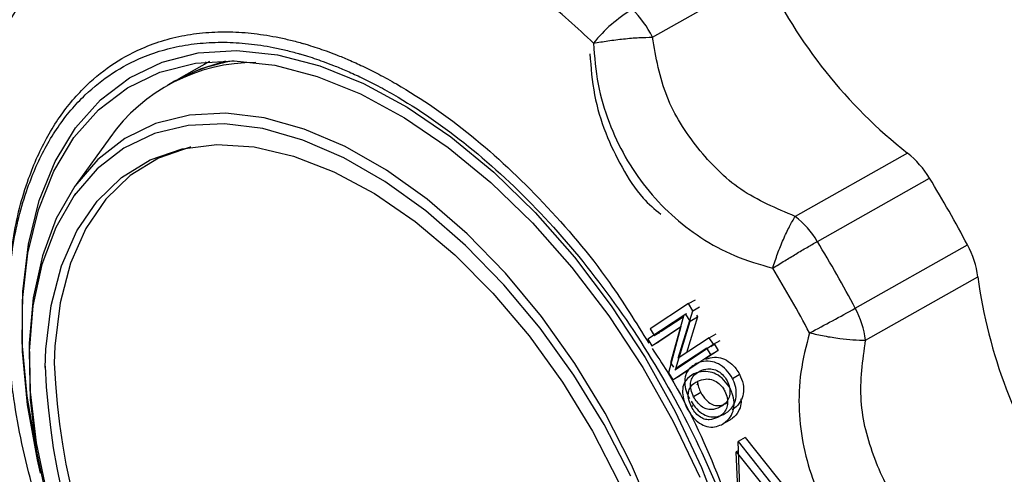
# Model space of a CAD drawing. Units: millimetres. Extents: x 50 to 2082, y 50 to 1435.
# Drawn here: x 1703 to 1751, y 598 to 620 of the extents above; entities that cross this region are included whole.
import ezdxf

# ---------------------------------------------------------------- set-up
doc = ezdxf.new("R2010")
doc.units = ezdxf.units.MM
doc.header["$LTSCALE"] = 5

msp = doc.modelspace()

# ---------------------------------------------------------------- linework, layer by layer
at = {"color": 7, "linetype": 'Continuous', "lineweight": 25}
for p, q in [((1733.8, 619.45), (1739.319, 622.564)), ((1712.015, 618.247), (1710.51, 617.398)), ((1711.773, 618.11), (1711.864, 618.233)), ((1710.298, 617.278), (1709.945, 617.079)), ((1707.102, 614.495), (1705.45, 612.191)), ((1746.343, 613.741), (1740.824, 610.628)), ((1741.911, 609.394), (1747.43, 612.507)), ((1705.418, 611.752), (1705.377, 611.693)), ((1743.779, 606.108), (1749.299, 609.221)), ((1744.286, 604.539), (1749.806, 607.652)), ((1735.578, 606.334), (1735.91, 606.521)), ((1735.578, 606.334), (1733.689, 605.087)), ((1735.07, 603.648), (1735.785, 605.987)), ((1735.785, 605.987), (1735.578, 606.334)), ((1735.785, 605.987), (1736.117, 606.174)), ((1735.449, 605.824), (1733.571, 604.58)), ((1733.883, 604.764), (1735.321, 605.717)), ((1735.309, 605.675), (1734.237, 604.964)), ((1735.321, 605.717), (1734.694, 603.428)), ((1734.956, 603.143), (1735.657, 605.478)), ((1735.449, 605.824), (1735.479, 605.841)), ((1735.657, 605.478), (1735.449, 605.824)), ((1736.011, 605.68), (1735.482, 603.919)), ((1735.657, 605.478), (1736.011, 605.68)), ((1735.963, 605.76), (1736.011, 605.68)), ((1733.689, 605.087), (1733.883, 604.764)), ((1733.767, 604.257), (1735.196, 605.208)), ((1735.185, 605.168), (1734.121, 604.46)), ((1735.196, 605.208), (1734.583, 602.924)), ((1733.571, 604.58), (1733.767, 604.257)), ((1733.767, 604.257), (1734.121, 604.46)), ((1733.883, 604.764), (1734.156, 604.918)), ((1736.598, 604.652), (1735.07, 603.648)), ((1736.598, 604.652), (1736.931, 604.84)), ((1736.797, 604.332), (1736.598, 604.652)), ((1736.797, 604.332), (1737.131, 604.52)), ((1734.905, 603.083), (1736.797, 604.332)), ((1736.476, 604.146), (1734.956, 603.143)), ((1737.03, 604.028), (1736.425, 603.628)), ((1736.476, 604.146), (1736.504, 604.162)), ((1736.676, 603.826), (1736.476, 604.146)), ((1736.893, 604.361), (1736.672, 604.215)), ((1736.676, 603.826), (1737.03, 604.028)), ((1736.778, 604.319), (1736.829, 604.348)), ((1736.829, 604.348), (1737.03, 604.028)), ((1734.795, 602.58), (1736.676, 603.826)), ((1734.694, 603.428), (1734.828, 603.209)), ((1735.596, 603.079), (1735.149, 602.782)), ((1734.583, 602.924), (1734.795, 602.58)), ((1734.795, 602.58), (1735.149, 602.782)), ((1735.811, 602.864), (1735.752, 602.83)), ((1735.843, 602.879), (1735.898, 602.91)), ((1737.735, 602.657), (1738.069, 602.845)), ((1736.033, 602.416), (1735.977, 602.32)), ((1737.621, 602.155), (1737.646, 602.169)), ((1736.176, 601.955), (1735.822, 601.755)), ((1735.79, 601.297), (1735.718, 601.255)), ((1737.265, 600.412), (1737.622, 600.617)), ((1738.369, 599.741), (1738.015, 599.542)), ((1738.369, 599.741), (1740.386, 597.186)), ((1738.03, 599.112), (1737.918, 599.048)), ((1738.119, 596.63), (1738.015, 599.542)), ((1738.015, 599.542), (1740.033, 596.987)), ((1738.039, 596.144), (1737.918, 599.048)), ((1737.918, 599.048), (1739.947, 596.501))]:
    msp.add_line(p, q, dxfattribs=at)
at = {"color": 7, "linetype": 'Continuous', "lineweight": 25, "flags": 128}
for points in [[(1703.462, 599.316), (1703.035, 601.787), (1702.804, 604.422), (1702.828, 606.927), (1703.108, 609.267), (1703.639, 611.41), (1704.413, 613.325), (1705.42, 614.985), (1706.646, 616.367), (1708.073, 617.452), (1709.681, 618.224), (1711.448, 618.673), (1713.349, 618.791), (1715.358, 618.579), (1717.445, 618.038), (1719.582, 617.176), (1721.74, 616.005), (1723.886, 614.543), (1725.992, 612.808), (1728.028, 610.826), (1729.965, 608.624), (1731.776, 606.234), (1733.436, 603.688), (1734.921, 601.023), (1736.21, 598.276), (1737.286, 595.485)], [(1703.707, 597.987), (1703.553, 598.641), (1703.054, 601.36), (1702.808, 603.986), (1702.816, 606.482), (1703.079, 608.813), (1703.594, 610.947), (1704.353, 612.853), (1705.346, 614.505), (1706.558, 615.879), (1707.973, 616.957), (1709.57, 617.723), (1711.328, 618.166), (1713.221, 618.28), (1715.224, 618.064), (1717.307, 617.521), (1719.442, 616.658), (1721.598, 615.487), (1723.746, 614.025), (1725.856, 612.292), (1727.897, 610.313), (1729.841, 608.115), (1731.66, 605.73), (1733.33, 603.19), (1734.827, 600.531), (1736.129, 597.792)], [(1710.51, 617.398), (1711.562, 617.899), (1712.81, 618.284)], [(1733.885, 595.797), (1732.778, 598.402), (1731.472, 600.946), (1729.985, 603.391), (1728.341, 605.699), (1726.564, 607.836), (1724.681, 609.768), (1722.72, 611.468), (1720.712, 612.908), (1718.687, 614.068), (1716.675, 614.929), (1714.707, 615.479), (1712.813, 615.709), (1711.022, 615.616), (1709.36, 615.2), (1707.853, 614.47), (1706.524, 613.435), (1705.393, 612.111), (1704.477, 610.518), (1703.79, 608.681), (1703.342, 606.627), (1703.14, 604.388)], [(1732.732, 597.837), (1731.419, 600.377), (1729.927, 602.819), (1728.278, 605.126), (1726.496, 607.263), (1724.61, 609.199), (1722.648, 610.903), (1720.639, 612.349), (1718.613, 613.517), (1716.603, 614.387), (1714.637, 614.948), (1712.746, 615.19), (1710.959, 615.109), (1709.302, 614.708), (1707.801, 613.992), (1706.479, 612.971), (1705.355, 611.662), (1704.446, 610.084), (1703.767, 608.261), (1703.327, 606.221), (1703.134, 603.995), (1703.19, 601.616), (1703.494, 599.121), (1704.042, 596.547)], [(1703.924, 603.192), (1703.958, 604.095), (1704.221, 606.25), (1704.736, 608.202), (1705.494, 609.919), (1706.484, 611.375), (1707.689, 612.543), (1709.088, 613.407), (1710.66, 613.95), (1712.379, 614.165), (1714.215, 614.047), (1716.14, 613.599), (1718.121, 612.828), (1720.125, 611.747), (1722.121, 610.373), (1724.075, 608.73), (1725.955, 606.843), (1727.73, 604.744), (1729.371, 602.468), (1730.851, 600.052), (1732.147, 597.535)], [(1711.1, 614.039), (1711.068, 614.031), (1709.505, 613.491), (1708.114, 612.633), (1706.917, 611.472), (1705.933, 610.025), (1705.179, 608.318), (1704.667, 606.378), (1704.406, 604.236), (1704.374, 603.402)], [(1703.14, 604.388), (1703.187, 601.996), (1703.483, 599.49), (1704.023, 596.906)]]:
    msp.add_lwpolyline(points, dxfattribs=at)
at = {"color": 7, "linetype": 'Continuous', "lineweight": 25}
for centre, radius, start, end in [((1761.789, 633.246), 24.88, 205.4266, 231.6241), ((1699.539, 586.471), 45.294, 46.1803, 50.4062), ((1736.471, 614.71), 7.125, 120.9103, 141.4272), ((1729.402, 617.326), 4.883, 25.7835, 45.7301), ((1714.266, 609.437), 8.769, 89.8869, 144.7749), ((1714.563, 609.638), 8.75, 98.978, 119.1708), ((1743.575, 610.207), 4.489, 30.8198, 51.9263), ((1694.827, 580.422), 61.616, 27.86565, 31.38115), ((1738.055, 607.093), 4.489, 30.8198, 51.9263), ((1689.308, 577.308), 61.616, 27.86565, 31.38115), ((1745.318, 607.069), 4.525, 7.4073, 28.4028), ((1688.757, 576.998), 59.69, 27.86565, 31.38115), ((1774.611, 611.003), 25.03, 187.6939, 213.7852), ((1708.98, 668.165), 71.148, 297.22179, 299.28177), ((1739.799, 603.955), 4.525, 7.4073, 28.4028), ((1737.757, 604.633), 33.859, 182.3314, 236.3204), ((1738.001, 604.77), 33.654, 182.3302, 236.3205)]:
    msp.add_arc(centre, radius, start, end, dxfattribs=at)
for points, knots in [([(1699.644, 618.712), (1699.812, 618.683), (1700.144, 618.627), (1700.829, 618.913), (1701.536, 619.464), (1702.466, 620.561), (1703.331, 622.213), (1704.165, 624.28), (1704.63, 625.457), (1704.868, 626.059)], [0, 0, 0, 0, 0.13125, 0.257841, 0.379372, 0.499479, 0.742369, 0.86813, 1, 1, 1, 1]), ([(1702.077, 606.101), (1702.136, 607.252), (1702.253, 609.553), (1702.889, 611.957), (1703.538, 613.582), (1704.046, 614.589), (1704.624, 615.515), (1705.269, 616.357), (1706.545, 617.713), (1708.112, 618.738), (1709.925, 619.361), (1711.073, 619.607), (1712.063, 619.703), (1712.864, 619.716), (1713.457, 619.697), (1714.059, 619.649), (1714.67, 619.571), (1715.288, 619.465), (1715.913, 619.329), (1716.338, 619.218), (1716.58, 619.15), (1716.688, 619.119), (1717.084, 619.002), (1717.622, 618.823), (1718.286, 618.573), (1718.886, 618.325), (1719.579, 618.012), (1720.363, 617.62), (1722.152, 616.636), (1724.923, 614.722), (1728.467, 611.392), (1731.44, 607.903), (1732.989, 605.401), (1733.618, 604.386)], [0, 0, 0, 0, 0.070122, 0.1402441, 0.1683183, 0.1963925, 0.2244668, 0.252541, 0.2806152, 0.3758412, 0.4076394, 0.4394377, 0.4712359, 0.4862723, 0.5013087, 0.5163452, 0.5313831, 0.5464224, 0.5614616, 0.5765005, 0.5767519, 0.5787216, 0.5841839, 0.6048304, 0.6167197, 0.6306831, 0.6467206, 0.6648322, 0.6850176, 0.7705571, 0.8560968, 0.9416366, 1, 1, 1, 1]), ([(1702.073, 605.66), (1702.124, 606.807), (1702.225, 609.099), (1702.844, 611.493), (1703.48, 613.111), (1703.98, 614.113), (1704.549, 615.034), (1705.187, 615.872), (1706.449, 617.221), (1708.004, 618.239), (1709.806, 618.855), (1710.948, 619.098), (1711.934, 619.191), (1712.732, 619.203), (1713.323, 619.182), (1713.923, 619.133), (1714.532, 619.055), (1715.149, 618.947), (1715.772, 618.811), (1716.196, 618.699), (1716.438, 618.63), (1716.546, 618.6), (1716.941, 618.482), (1717.478, 618.303), (1718.141, 618.052), (1718.741, 617.804), (1719.433, 617.49), (1720.216, 617.099), (1722.006, 616.114), (1724.775, 614.199), (1728.341, 610.885), (1731.626, 606.949), (1734.501, 602.545), (1736.861, 597.839), (1738.593, 593.022), (1739.679, 588.387), (1739.809, 585.577), (1739.87, 584.241)], [0, 0, 0, 0, 0.05151, 0.103021, 0.123644, 0.144266, 0.164889, 0.185512, 0.206135, 0.276086, 0.299445, 0.322803, 0.346162, 0.357207, 0.368253, 0.379298, 0.390345, 0.401392, 0.41244, 0.423487, 0.423672, 0.425119, 0.429131, 0.444298, 0.453031, 0.463289, 0.47507, 0.488374, 0.503202, 0.566038, 0.628874, 0.69171, 0.754546, 0.817382, 0.880218, 0.943054, 1, 1, 1, 1]), ([(1730.901, 619.152), (1731.135, 619.193), (1731.612, 619.277), (1732.384, 619.371), (1733.142, 619.435), (1733.583, 619.445), (1733.8, 619.45)], [0, 0, 0, 0, 0.245891, 0.5, 0.754109, 1, 1, 1, 1]), ([(1730.901, 619.152), (1730.951, 618.477), (1731.05, 617.149), (1731.615, 615.263), (1732.421, 613.548), (1733.807, 611.497), (1735.645, 609.824), (1737.833, 608.628), (1739.078, 608.266), (1739.716, 608.08)], [0, 0, 0, 0, 0.13125, 0.257841, 0.379372, 0.499479, 0.742369, 0.86813, 1, 1, 1, 1]), ([(1740.824, 610.628), (1739.896, 611.017), (1738.048, 611.793), (1735.968, 613.93), (1734.324, 616.476), (1733.975, 618.453), (1733.8, 619.45)], [0, 0, 0, 0, 0.251599, 0.500941, 0.748192, 1, 1, 1, 1]), ([(1730.72, 618.629), (1730.774, 617.953), (1730.878, 616.626), (1731.446, 614.737), (1732.275, 613.043), (1733.144, 611.625), (1733.911, 610.987), (1734.216, 610.734)], [0, 0, 0, 0, 0.226921, 0.445787, 0.655906, 0.863562, 1, 1, 1, 1]), ([(1739.716, 608.08), (1739.794, 608.318), (1739.952, 608.801), (1740.238, 609.507), (1740.537, 610.146), (1740.729, 610.469), (1740.824, 610.628)], [0, 0, 0, 0, 0.245891, 0.5, 0.754109, 1, 1, 1, 1]), ([(1739.716, 608.08), (1739.914, 608.203), (1740.287, 608.435), (1740.864, 608.785), (1741.415, 609.111), (1741.745, 609.299), (1741.911, 609.394)], [0, 0, 0, 0, 0.26464, 0.499995, 0.749997, 1, 1, 1, 1]), ([(1707.464, 587.371), (1706.65, 588.904), (1705.829, 590.448), (1705.112, 592.135), (1704.436, 593.741), (1703.861, 595.376), (1703.396, 596.997), (1702.941, 598.611), (1702.599, 600.218), (1702.374, 601.777), (1702.267, 602.542), (1702.105, 604.043), (1702.087, 605.38), (1702.077, 606.101)], [0, 0, 0, 0, 0.247457, 0.249246, 0.265099, 0.499842, 0.502028, 0.518391, 0.752231, 0.754385, 0.770447, 0.876118, 1, 1, 1, 1]), ([(1741.526, 604.897), (1741.361, 604.256), (1741.036, 602.997), (1740.971, 601.101), (1741.196, 599.272), (1741.88, 596.919), (1743.143, 594.702), (1744.9, 592.791), (1745.99, 592.026), (1746.548, 591.635)], [0, 0, 0, 0, 0.13125, 0.257841, 0.379372, 0.499479, 0.742369, 0.86813, 1, 1, 1, 1]), ([(1741.526, 604.897), (1741.768, 604.843), (1742.264, 604.732), (1742.997, 604.619), (1743.705, 604.543), (1744.084, 604.54), (1744.286, 604.539)], [0, 0, 0, 0, 0.244069, 0.500007, 0.733916, 1, 1, 1, 1]), ([(1748.288, 593.971), (1747.52, 594.633), (1745.992, 595.951), (1744.645, 598.672), (1743.872, 601.559), (1744.147, 603.539), (1744.286, 604.539)], [0, 0, 0, 0, 0.251599, 0.500941, 0.748192, 1, 1, 1, 1]), ([(1733.782, 604.133), (1734.032, 603.755), (1735.243, 601.926), (1736.921, 598.307), (1738.661, 593.498), (1739.737, 588.696), (1739.851, 585.74), (1739.907, 584.262)], [0, 0, 0, 0, 0.061024, 0.295768, 0.530513, 0.765257, 1, 1, 1, 1]), ([(1737.735, 602.657), (1737.641, 602.802), (1737.456, 603.093), (1737.063, 603.387), (1736.627, 603.52), (1736.252, 603.498), (1736.039, 603.415), (1735.957, 603.383)], [0, 0, 0, 0, 0.215975, 0.42936, 0.617998, 0.852682, 1, 1, 1, 1]), ([(1736.432, 603.609), (1736.568, 603.652), (1736.815, 603.732), (1737.245, 603.657), (1737.618, 603.449), (1737.904, 603.162), (1738.032, 602.949), (1738.088, 602.856)], [0, 0, 0, 0, 0.249232, 0.456531, 0.665115, 0.854553, 1, 1, 1, 1]), ([(1735.957, 603.383), (1735.807, 603.289), (1735.561, 603.136), (1735.39, 602.746), (1735.376, 602.353), (1735.466, 601.975), (1735.572, 601.752), (1735.616, 601.659)], [0, 0, 0, 0, 0.301932, 0.494164, 0.687182, 0.868828, 1, 1, 1, 1]), ([(1735.822, 601.755), (1735.774, 601.867), (1735.679, 602.091), (1735.654, 602.418), (1735.743, 602.702), (1735.918, 602.897), (1736.074, 602.984), (1736.141, 603.021)], [0, 0, 0, 0, 0.2054832, 0.4096322, 0.5895498, 0.8260354, 1, 1, 1, 1]), ([(1737.621, 602.155), (1737.527, 602.301), (1737.341, 602.59), (1736.947, 602.883), (1736.511, 603.015), (1736.137, 602.993), (1735.925, 602.911), (1735.843, 602.879)], [0, 0, 0, 0, 0.2159755, 0.4293598, 0.6179979, 0.8526822, 1, 1, 1, 1]), ([(1736.141, 603.021), (1736.262, 603.067), (1736.469, 603.147), (1736.818, 603.115), (1737.117, 602.975), (1737.342, 602.759), (1737.438, 602.595), (1737.477, 602.529)], [0, 0, 0, 0, 0.285041, 0.484714, 0.685231, 0.873179, 1, 1, 1, 1]), ([(1735.843, 602.879), (1735.694, 602.785), (1735.45, 602.633), (1735.281, 602.244), (1735.269, 601.851), (1735.362, 601.475), (1735.469, 601.253), (1735.514, 601.16)], [0, 0, 0, 0, 0.3019317, 0.4941636, 0.6871818, 0.8688279, 1, 1, 1, 1]), ([(1735.718, 601.255), (1735.67, 601.367), (1735.574, 601.59), (1735.547, 601.917), (1735.634, 602.2), (1735.807, 602.394), (1735.962, 602.481), (1736.029, 602.517)], [0, 0, 0, 0, 0.205483, 0.409632, 0.58955, 0.826035, 1, 1, 1, 1]), ([(1736.026, 602.516), (1736.025, 602.51), (1736.012, 602.422), (1736.063, 602.221), (1736.138, 602.043), (1736.176, 601.955)], [0, 0, 0, 0, 0.037385, 0.520333, 1, 1, 1, 1]), ([(1736.029, 602.517), (1736.149, 602.564), (1736.355, 602.643), (1736.704, 602.612), (1737.003, 602.472), (1737.229, 602.257), (1737.325, 602.093), (1737.364, 602.028)], [0, 0, 0, 0, 0.285041, 0.484714, 0.685231, 0.873179, 1, 1, 1, 1]), ([(1737.477, 602.529), (1737.521, 602.421), (1737.608, 602.206), (1737.618, 601.874), (1737.524, 601.574), (1737.338, 601.362), (1737.182, 601.273), (1737.111, 601.233)], [0, 0, 0, 0, 0.198991, 0.397815, 0.589125, 0.814917, 1, 1, 1, 1]), ([(1737.298, 600.873), (1737.436, 600.962), (1737.678, 601.12), (1737.895, 601.527), (1737.95, 601.966), (1737.873, 602.36), (1737.772, 602.576), (1737.735, 602.657)], [0, 0, 0, 0, 0.2755123, 0.4843661, 0.6942976, 0.8867, 1, 1, 1, 1]), ([(1738.088, 602.856), (1738.156, 602.697), (1738.291, 602.38), (1738.289, 601.901), (1738.137, 601.483), (1737.923, 601.229), (1737.756, 601.135), (1737.716, 601.111)], [0, 0, 0, 0, 0.229511, 0.456305, 0.658498, 0.916426, 1, 1, 1, 1]), ([(1737.364, 602.028), (1737.409, 601.92), (1737.497, 601.705), (1737.509, 601.374), (1737.417, 601.075), (1737.232, 600.863), (1737.077, 600.774), (1737.007, 600.734)], [0, 0, 0, 0, 0.198991, 0.397815, 0.589125, 0.814917, 1, 1, 1, 1]), ([(1737.195, 600.375), (1737.332, 600.464), (1737.573, 600.622), (1737.788, 601.028), (1737.84, 601.466), (1737.761, 601.859), (1737.659, 602.075), (1737.621, 602.155)], [0, 0, 0, 0, 0.275512, 0.484366, 0.694298, 0.8867, 1, 1, 1, 1]), ([(1737.111, 601.233), (1736.977, 601.179), (1736.77, 601.096), (1736.449, 601.132), (1736.203, 601.275), (1735.981, 601.485), (1735.875, 601.665), (1735.822, 601.755)], [0, 0, 0, 0, 0.316893, 0.489282, 0.662677, 0.829767, 1, 1, 1, 1]), ([(1736.176, 601.955), (1736.252, 601.832), (1736.394, 601.604), (1736.684, 601.383), (1736.992, 601.291), (1737.248, 601.34), (1737.407, 601.408), (1737.465, 601.432)], [0, 0, 0, 0, 0.233184, 0.434178, 0.619441, 0.862556, 1, 1, 1, 1]), ([(1738.15, 601.652), (1738.156, 601.567), (1738.172, 601.337), (1738.025, 600.989), (1737.821, 600.736), (1737.657, 600.642), (1737.618, 600.62)], [0, 0, 0, 0, 0.181356, 0.488064, 0.879318, 1, 1, 1, 1]), ([(1735.514, 601.16), (1735.605, 601.012), (1735.777, 600.737), (1736.116, 600.425), (1736.487, 600.253), (1736.858, 600.248), (1737.085, 600.334), (1737.195, 600.375)], [0, 0, 0, 0, 0.214751, 0.402046, 0.59024, 0.801826, 1, 1, 1, 1]), ([(1735.706, 601.528), (1735.769, 601.427), (1735.913, 601.197), (1736.217, 600.924), (1736.587, 600.75), (1736.959, 600.746), (1737.187, 600.832), (1737.298, 600.873)], [0, 0, 0, 0, 0.159237, 0.359772, 0.561272, 0.787816, 1, 1, 1, 1]), ([(1737.007, 600.734), (1736.873, 600.68), (1736.667, 600.598), (1736.347, 600.634), (1736.101, 600.777), (1735.879, 600.986), (1735.772, 601.165), (1735.718, 601.255)], [0, 0, 0, 0, 0.3168927, 0.4892818, 0.6626769, 0.8297673, 1, 1, 1, 1])]:
    msp.add_open_spline(points, degree=3, knots=knots, dxfattribs=at)

doc.saveas('drawing.dxf')
